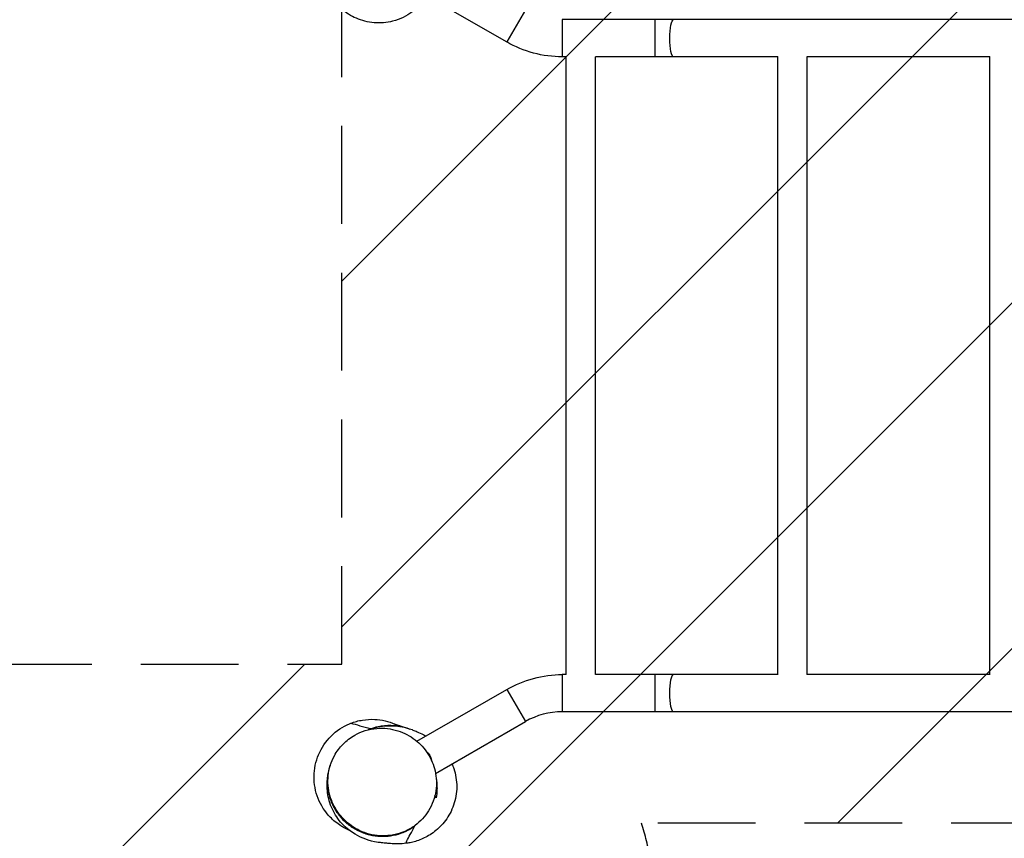
# Model space of a CAD drawing. Units: millimetres. Extents: x -4865 to 4660, y -3043 to 3433.
# Drawn here: x -2650 to -1372, y -1159 to -97 of the extents above; entities that cross this region are included whole.
import ezdxf

# ---------------------------------------------------------------- set-up
doc = ezdxf.new("R2010")
doc.units = ezdxf.units.MM
doc.header["$LTSCALE"] = 20
doc.linetypes.add('HIDDEN', pattern=[9.525, 6.35, -3.175])
for name, color, linetype in [('2d', 230, 'Continuous'), ('ASTMF3101-TrainingEnvelope', 222, 'HIDDEN'), ('ASTMF3101-TrainingEnvelope_Hatch', 222, 'HIDDEN')]:
    doc.layers.add(name, color=color, linetype=linetype)

msp = doc.modelspace()

# ---------------------------------------------------------------- hatches: boundary and pattern name
at = {"layer": 'ASTMF3101-TrainingEnvelope_Hatch'}
h = msp.add_hatch(dxfattribs=at)
h.set_pattern_fill('ANSI31', color=256, scale=100)
h.paths.add_polyline_path([(2198.8, -644.3, 0.341925), (2682.9, -1019.1, 0.414214), (3182.9, -519.1), (3182.9, 48, 0.031198), (3245.1, 44.1, 0.414214), (3745.1, 544.1), (3745.1, 972.5, 0.409028), (3245.1, 1476.2, 0.02028), (3204.1, 1474), (3204.1, 2017.9, 0.414214), (2704.1, 2517.9, 0.414214), (2204.1, 2017.9), (2204.1, 1017.9, 0.132767), (2272.2, 766, 0.152909), (2182.9, 480.9), (2182.9, 31.9, 0.191565), (2148, 45.8), (40.3, 45.8, 0.390296), (499.1, 544.1), (499.1, 972.5, 0.409028), (-0.9, 1476.2, 0.412063), (-500.9, 967.2), (-500.9, 544.1, 0.399419), (-26.2, 44.8, 0.021737), (-30.5, 43.7), (-2180.1, 43.7), (-2180.1, 2154), (-2730.1, 2154), (-2730.1, -10), (-2232.1, -10), (-2232.1, -933.3), (-3636.1, -933.3, 0.414214), (-3936.1, -1233.3), (-3936.1, -1705.8, 0.414214), (-3636.1, -2005.8), (-2128.2, -2005.8, 0.414214), (-1828.2, -1705.8), (-1828.2, -1233.3, 0.079271), (-1843.1, -1139.9), (-1123.6, -1139.9, 0.896138), (-1015, -2128), (-15, -2128), (985, -2128, 0.18444), (1318.3, -2000.7, 0.182868), (1649.3, -2126), (2149.3, -2126), (2649.3, -2126, 0.414214), (3149.3, -1626, 0.414214), (2649.3, -1126), (2180.6, -1126, 0.222217), (2198.8, -1087)])
h.paths.add_polyline_path([(1083.5, -1137.8), (1541.2, -1137.8, 0.128625), (1316, -1253.2, 0.13205)], flags=16)

# ---------------------------------------------------------------- linework, layer by layer
at = {"layer": '2d'}
for p, q in [((-2134.7, -58.5), (-2018, -125.8)), ((-1993.9, -84), (-2018, -125.8)), ((-1945.9, -96.8), (-1945.9, -145.1)), ((-248.1, -96.8), (-1945.9, -96.8)), ((-1825.9, -96.8), (-1825.9, -145.1)), ((-1941, -145.1), (-1945.9, -145.1)), ((-1941, -946.8), (-1941, -145.1)), ((-1666, -145.1), (-1903, -145.1)), ((-1903, -946.8), (-1903, -145.1)), ((-1666, -947.2), (-1666, -144.8)), ((-1391, -145.1), (-1628.4, -145.1)), ((-1628, -946.8), (-1628, -145.1)), ((-1391, -947.2), (-1391, -144.8)), ((-1945.9, -946.8), (-1945.9, -995.1)), ((-1941, -946.8), (-1945.9, -946.8)), ((-1666, -946.8), (-1903, -946.8)), ((-1825.9, -946.8), (-1825.9, -995.1)), ((-1391, -946.8), (-1628.4, -946.8)), ((-2134.6, -1033.5), (-2018, -966.2)), ((-2018, -966.2), (-1993.9, -1008)), ((-248.1, -995.1), (-1945.9, -995.1)), ((-2110.4, -1075.3), (-1993.9, -1008))]:
    msp.add_line(p, q, dxfattribs=at)
at = {"layer": '2d', "extrusion": (0, 0, -1)}
for centre, radius, start, end in [((1945.9, -1), 144.1, 270, 300), ((1945.9, -1091), 144.1, 60, 90), ((2132.7, -1060.3), 17, 127.3465, 172.264)]:
    msp.add_arc(centre, radius, start, end, dxfattribs=at)
at = {"layer": '2d'}
msp.add_arc((-1945.9, -1091), 95.9, 90, 120, dxfattribs=at)
at = {"layer": '2d', "extrusion": (0, 0, -1)}
for centre in [(-1801.4, -121), (-1801.4, -971)]:
    msp.add_ellipse(centre, major_axis=(0, 24.2), ratio=0.204699, start_param=3.141593, end_param=6.283185, dxfattribs=at)
at = {"layer": '2d'}
for points, knots in [([(-2121.4, -66.1), (-2124.4, -70.8), (-2129.1, -78.5), (-2147.7, -91.8), (-2156.3, -96.3), (-2173.7, -100.7), (-2182, -101.4), (-2198.2, -100.1), (-2206.1, -98.1), (-2220.4, -92), (-2226.8, -87.9), (-2237.5, -78.8), (-2241.8, -73.8), (-2248.8, -63.6), (-2251.4, -58.4), (-2255.4, -48.3), (-2256.6, -43.4), (-2258.2, -35.1), (-2258.5, -31.8), (-2258.6, -29)], [27.78399, 27.78399, 27.78399, 27.78399, 37.89681, 37.89681, 43.092282, 43.092282, 47.030589, 47.030589, 50.915254, 50.915254, 54.821307, 54.821307, 58.885992, 58.885992, 63.332468, 63.332468, 68.456946, 68.456946, 73.543185, 73.543185, 73.543185, 73.543185]), ([(-2220.6, -1010.1), (-2215.7, -1008.2), (-2210.5, -1006.8), (-2200, -1005.1), (-2194.7, -1004.8), (-2180.4, -1005.5), (-2171.4, -1007.6), (-2163.1, -1011.2)], [-530.405374, -530.405374, -530.405374, -530.405374, -514.37736, -514.37736, -498.502077, -498.502077, -471.126365, -471.126365, -471.126365, -471.126365]), ([(-2233.2, -1143.4), (-2238.3, -1140.1), (-2243.1, -1136.2), (-2254, -1124.9), (-2259.2, -1116.7), (-2266.5, -1098.6), (-2268.3, -1088.8), (-2268, -1069.3), (-2266, -1059.8), (-2258.5, -1041.8), (-2252.9, -1033.6), (-2239.1, -1019.8), (-2231, -1014.4), (-2221.6, -1010.5), (-2221.1, -1010.3), (-2220.6, -1010.1)], [-223.049849, -223.049849, -223.049849, -223.049849, -204.687257, -204.687257, -175.672673, -175.672673, -146.122747, -146.122747, -117.106055, -117.106055, -87.554754, -87.554754, -58.543584, -58.543584, -57.014748, -57.014748, -57.014748, -57.014748]), ([(-2137.1, -1142.7), (-2130, -1137.6), (-2124, -1131.1), (-2114.6, -1115.8), (-2111.4, -1107), (-2108.8, -1089.3), (-2109.1, -1080.5), (-2112.8, -1064.1), (-2116, -1056.6), (-2124.8, -1042.8), (-2130.4, -1036.7), (-2143.7, -1026.3), (-2151.3, -1022.4), (-2168.4, -1017), (-2177.6, -1016), (-2196.9, -1017.6), (-2206.8, -1020.6), (-2215.4, -1025.5), (-2221, -1028.7), (-2226.1, -1032.6), (-2234.9, -1041.6), (-2238.7, -1046.7), (-2246.1, -1060.1), (-2248.9, -1069), (-2250.6, -1086.7), (-2249.9, -1095.3), (-2245.4, -1111.5), (-2241.9, -1118.8), (-2232.5, -1132.3), (-2226.5, -1138.2), (-2212.6, -1148.1), (-2204.7, -1151.7), (-2187.3, -1156.3), (-2177.9, -1156.8), (-2158.6, -1154.2), (-2149, -1150.6), (-2139.4, -1144.4), (-2138.2, -1143.6), (-2137.1, -1142.7)], [-229.351266, -229.351266, -229.351266, -229.351266, -199.121627, -199.121627, -167.702937, -167.702937, -139.677072, -139.677072, -114.729219, -114.729219, -89.832201, -89.832201, -63.663239, -63.663239, -34.147797, -34.147797, 0, 0, 0, 22.005129, 22.005129, 43.704859, 43.704859, 74.685928, 74.685928, 102.300916, 102.300916, 127.183209, 127.183209, 152.359819, 152.359819, 178.917685, 178.917685, 208.929847, 208.929847, 243.279744, 243.279744, 248.256051, 248.256051, 248.256051, 248.256051]), ([(-2194.5, -1017.1), (-2191.4, -1015.9), (-2188.2, -1015), (-2179.5, -1013.1), (-2174, -1012.6), (-2168.4, -1012.7), (-2160.1, -1012.8), (-2151.8, -1014.5), (-2143.9, -1017.6)], [447.244469, 447.244469, 447.244469, 447.244469, 457.8772, 457.8772, 475.292317, 475.292317, 475.292317, 501.196361, 501.196361, 501.196361, 501.196361]), ([(-2140.1, -1018.9), (-2140.3, -1018.8), (-2140.5, -1018.7), (-2140.6, -1018.7), (-2150, -1015.3), (-2158.4, -1014.2), (-2174.1, -1013.3), (-2184.2, -1014.4), (-2193.9, -1017.2)], [992.748227, 992.748227, 992.748227, 992.748227, 993.584893, 993.584893, 993.584893, 1037.054391, 1037.054391, 1111.205527, 1111.205527, 1111.205527, 1111.205527]), ([(-2163.7, -1011), (-2163.7, -1011), (-2163.3, -1011.1), (-2161.6, -1011.7), (-2159.6, -1012.4), (-2154.4, -1014), (-2150.9, -1015.1), (-2147.1, -1016.4)], [10.665966, 10.665966, 10.665966, 10.665966, 18.54235, 18.54235, 34.19519, 34.19519, 53.54715, 53.54715, 53.54715, 53.54715]), ([(-2140.1, -1018.9), (-2138.1, -1019.6), (-2136.2, -1020.3), (-2131.7, -1022.2), (-2129.4, -1023.2), (-2124.7, -1025.5), (-2123.8, -1026), (-2122.7, -1026.6)], [0, 0, 0, 0, 10.000052, 10.000052, 25.000364, 25.000364, 28.435226, 28.435226, 28.435226, 28.435226]), ([(-2089.1, -1063), (-2088.2, -1064.9), (-2087.4, -1066.9), (-2084.3, -1076.2), (-2082.9, -1084.4), (-2083, -1100.7), (-2084.5, -1108.9), (-2089.6, -1123.8), (-2093.3, -1130.5), (-2102, -1142.1), (-2106.9, -1146.9), (-2117, -1154.7), (-2122.1, -1157.7), (-2132.3, -1162.3), (-2137.3, -1163.8), (-2144, -1165.3), (-2146.1, -1165.6), (-2152.5, -1166.6), (-2155.9, -1166.7), (-2162.2, -1166.8), (-2164.8, -1166.7), (-2170, -1166.3), (-2172.1, -1166.1), (-2176.4, -1165.6), (-2178.1, -1165.4), (-2183.8, -1164.7), (-2187.2, -1165.9), (-2209.9, -1157.2), (-2219.5, -1152.3), (-2233.2, -1139.4), (-2238, -1133.3), (-2245.6, -1119.9), (-2248.2, -1112.5), (-2251.2, -1098.5), (-2251.5, -1091.9), (-2250.9, -1079.9), (-2249.9, -1074.5), (-2248, -1067.2), (-2247.2, -1064.8), (-2245.8, -1061.1), (-2245.3, -1059.7), (-2244.7, -1058.4)], [45.829543, 45.829543, 45.829543, 45.829543, 46.99196, 46.99196, 50.977554, 50.977554, 54.859189, 54.859189, 58.753642, 58.753642, 62.781959, 62.781959, 67.111011, 67.111011, 72.055327, 72.055327, 74.666417, 74.666417, 80.807196, 80.807196, 88.382551, 88.382551, 98.99702, 98.99702, 114.579141, 114.579141, 136.267444, 136.267444, 145.267149, 145.267149, 150.844731, 150.844731, 156.784783, 156.784783, 162.826446, 162.826446, 169.372643, 169.372643, 173.285103, 173.285103, 175.884888, 175.884888, 175.884888, 175.884888]), ([(-2137.6, -1143.6), (-2138.1, -1144.1), (-2138.7, -1144.5), (-2140, -1145.3), (-2140.6, -1145.7), (-2141.2, -1146.1), (-2143, -1147.3), (-2144.9, -1148.4), (-2147.8, -1149.9), (-2148.8, -1150.4), (-2150.8, -1151.3), (-2151.8, -1151.8), (-2156.9, -1153.8), (-2161.1, -1155), (-2167.6, -1156.3), (-2169.8, -1156.6), (-2173.2, -1157), (-2174.3, -1157.1), (-2176.6, -1157.2), (-2177.7, -1157.2), (-2183.3, -1157.2), (-2187.8, -1156.8), (-2194.5, -1155.6), (-2196.7, -1155), (-2200.1, -1154.1), (-2201.2, -1153.7), (-2203.4, -1153), (-2204.5, -1152.5), (-2209.8, -1150.4), (-2214, -1148.3), (-2218.9, -1145.1), (-2219.8, -1144.4), (-2221.7, -1143.1), (-2222.7, -1142.4), (-2225.5, -1140.2), (-2227.2, -1138.6), (-2230.6, -1135.3), (-2232.2, -1133.6), (-2234.5, -1130.9), (-2235.2, -1130), (-2236.6, -1128.2), (-2237.3, -1127.2), (-2240.7, -1122.3), (-2242.9, -1118.3), (-2245.2, -1112.9), (-2245.7, -1111.9), (-2246.5, -1109.7), (-2246.8, -1108.6), (-2247.9, -1105.3), (-2248.5, -1103), (-2249.4, -1098.6), (-2249.8, -1096.3), (-2250.2, -1092.9), (-2250.3, -1091.8), (-2250.4, -1089.5), (-2250.5, -1088.4), (-2250.6, -1082.7), (-2250.2, -1078.3), (-2249, -1071.7), (-2248.5, -1069.6), (-2247.6, -1066.4), (-2247.3, -1065.3), (-2246.8, -1063.7), (-2246.6, -1063.1), (-2246.4, -1062.6)], [0.2442745, 0.2442745, 0.2442745, 0.2442745, 0.2466552, 0.2466552, 0.2490358, 0.2490358, 0.2490358, 0.2560902, 0.2560902, 0.2596174, 0.2596174, 0.2631446, 0.2631446, 0.2772533, 0.2772533, 0.2843076, 0.2843076, 0.2878348, 0.2878348, 0.291362, 0.291362, 0.3054707, 0.3054707, 0.3125251, 0.3125251, 0.3160522, 0.3160522, 0.3195794, 0.3195794, 0.3336881, 0.3336881, 0.3372153, 0.3372153, 0.3407425, 0.3407425, 0.3477969, 0.3477969, 0.3548512, 0.3548512, 0.3583784, 0.3583784, 0.3619056, 0.3619056, 0.3760143, 0.3760143, 0.3795415, 0.3795415, 0.3830686, 0.3830686, 0.390123, 0.390123, 0.3971774, 0.3971774, 0.4007045, 0.4007045, 0.4042317, 0.4042317, 0.4183404, 0.4183404, 0.4253948, 0.4253948, 0.428922, 0.428922, 0.430836, 0.430836, 0.430836, 0.430836]), ([(-2109.4, -1083.1), (-2109.4, -1083.2), (-2109.4, -1083.4), (-2109, -1085.6), (-2108.8, -1087.7), (-2108.6, -1091.7), (-2108.5, -1093.7), (-2108.7, -1099.5), (-2109.1, -1103.2), (-2109.8, -1106.8)], [0.12391301, 0.12391301, 0.12391301, 0.12391301, 0.12446948, 0.12446948, 0.13101187, 0.13101187, 0.13755425, 0.13755425, 0.15063902, 0.15063902, 0.15063902, 0.15063902]), ([(-2111.3, -1104.3), (-2111.2, -1104.5), (-2111, -1104.7), (-2110.5, -1105.6), (-2110.2, -1106.1), (-2109.8, -1106.8)], [0, 0, 0, 0, 0.0850129, 0.0850129, 0.1700258, 0.1700258, 0.1700258, 0.1700258]), ([(-2222.1, -1149.3), (-2224.2, -1148.3), (-2226.5, -1147.2), (-2230.3, -1145.1), (-2231.7, -1144.3), (-2233.2, -1143.4)], [43.810834, 43.810834, 43.810834, 43.810834, 47.099556, 47.099556, 48.914708, 48.914708, 48.914708, 48.914708]), ([(-2148, -1165.9), (-2150, -1166.2), (-2145.3, -1158.3), (-2139.6, -1147.6), (-2137.6, -1143.6)], [0.6421454, 0.6421454, 0.6421454, 0.6421454, 0.8183624, 0.9031342, 0.9031342, 0.9031342, 0.9031342])]:
    msp.add_open_spline(points, degree=3, knots=knots, dxfattribs=at)
for points in [[(-2220.6, -1010.1), (-2213.4, -1011.4), (-2204.5, -1014.9), (-2194.5, -1017.1)], [(-2198, -1018.5), (-2196.9, -1018), (-2195.7, -1017.5), (-2194.5, -1017.1)], [(-2193.9, -1017.2), (-2195.3, -1017.6), (-2196.7, -1018), (-2198, -1018.5)], [(-2193.9, -1017.2), (-2193.5, -1017.3), (-2193.1, -1017.4), (-2192.7, -1017.5)], [(-2111.3, -1104.3), (-2111.2, -1104.1), (-2111.2, -1103.9), (-2111.2, -1103.7)], [(-2137.6, -1143.6), (-2137.4, -1143.3), (-2137.2, -1143), (-2137.1, -1142.7)]]:
    msp.add_open_spline(points, degree=3, dxfattribs=at)
at = {"layer": 'ASTMF3101-TrainingEnvelope'}
msp.add_lwpolyline([(-15, -2128), (-1015, -2128, -0.896138), (-1123.6, -1139.9), (-1843.1, -1139.9, -0.079271), (-1828.2, -1233.3), (-1828.2, -1705.8, -0.414214), (-2128.2, -2005.8), (-3636.1, -2005.8, -0.414214), (-3936.1, -1705.8), (-3936.1, -1233.3, -0.414214), (-3636.1, -933.3), (-2232.1, -933.3), (-2232.1, -10), (-2730.1, -10), (-2730.1, 2154), (-2180.1, 2154), (-2180.1, 43.7), (-30.5, 43.7, -0.021737)], format="xyb", dxfattribs=at)

doc.saveas('drawing.dxf')
